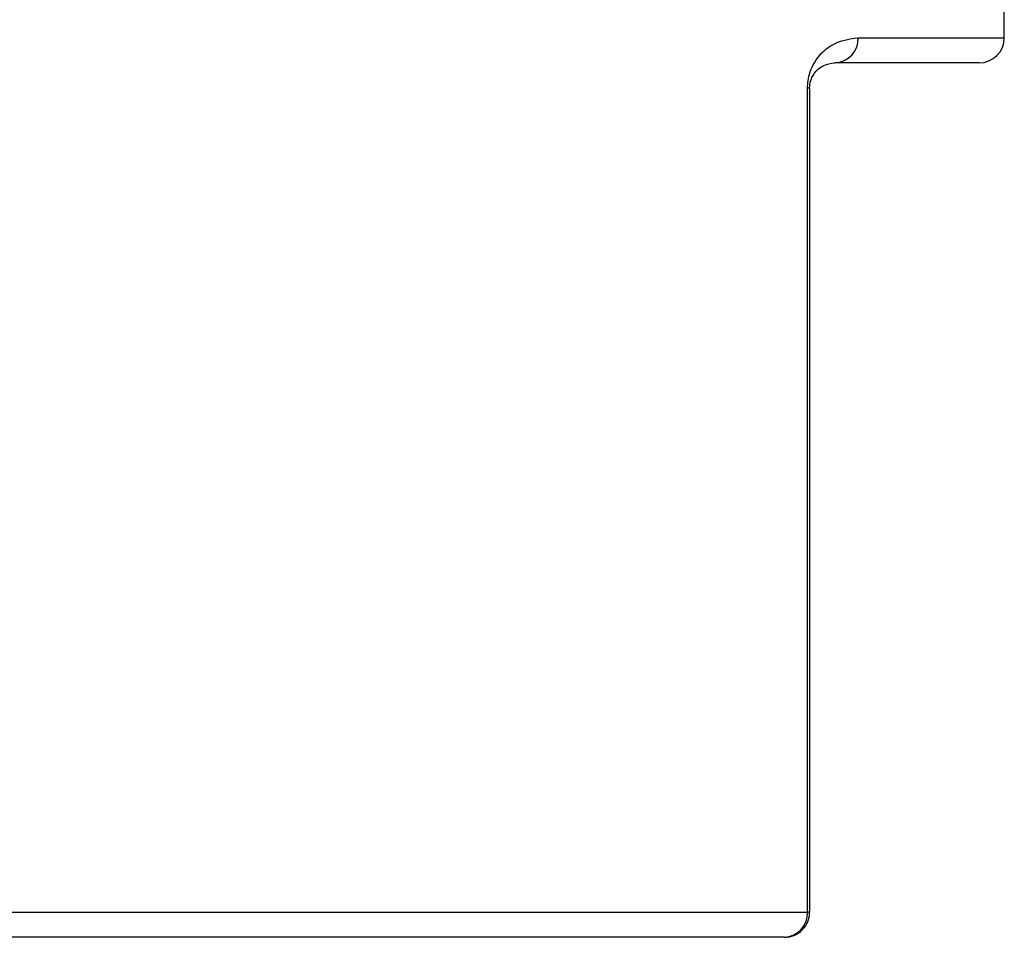
# Model space of a CAD drawing. Extents: x 1.71 to 10.51, y 0.23 to 8.24.
# Drawn here: x 3.65 to 3.74, y 5.55 to 5.64 of the extents above; entities that cross this region are included whole.
import ezdxf

# ---------------------------------------------------------------- set-up
doc = ezdxf.new("R2010")
doc.units = 0
doc.linetypes.add('SLD-SOLID', pattern=[0])
doc.layers.get('0').update_dxf_attribs({"linetype": 'CONTINUOUS'})

msp = doc.modelspace()

# ---------------------------------------------------------------- linework, layer by layer
at = {"color": 7, "linetype": 'SLD-SOLID'}
for p, q in [((3.744883807817014, 5.637015554118292), (3.744883807817014, 5.658557332148577)), ((3.742383807817014, 5.634515554118292), (3.728008807817014, 5.634515554118292)), ((3.725299912938308, 5.550015554118292), (3.725299912938308, 5.632015554118292)), ((3.725508807817015, 5.632015554118292), (3.725299912938308, 5.632015554118292)), ((3.725508807817015, 5.632015554118292), (3.725508807817015, 5.550015554118292)), ((3.29571770269572, 5.550015554118292), (3.725299912938308, 5.550015554118292)), ((3.725508807817015, 5.550015554118292), (3.725299912938308, 5.550015554118292)), ((3.723008807817014, 5.547515554118291), (3.298008807817014, 5.547515554118291))]:
    msp.add_line(p, q, dxfattribs=at)
at = {"color": 8, "linetype": 'SLD-SOLID'}
msp.add_line((3.730353821294103, 5.637015554118292), (3.744883807817014, 5.637015554118292), dxfattribs=at)
at = {"color": 7, "linetype": 'SLD-SOLID'}
for centre, radius, start, end in [((3.727928753715024, 5.636940462939064), 0.002426229883647289, 271.8908327171383, 1.773572588150038), ((3.742383807817014, 5.637015554118292), 0.002500000000000391, 270.0000000000008, 0), ((3.722899598803219, 5.549915470385975), 0.002402399779509303, 272.605466700343, 2.387627371009512), ((3.723008807817014, 5.550015554118292), 0.002500000000000391, 270.0000000000008, 2.544443745170416e-11)]:
    msp.add_arc(centre, radius, start, end, dxfattribs=at)
for points, knots in [([(3.725299912938308, 5.632015554118292), (3.725311313036714, 5.632263046236385), (3.72533688258275, 5.632818152068087), (3.725573276781315, 5.633730897678447), (3.726142728832988, 5.634919355478647), (3.727811939979673, 5.636688022220968), (3.729270059494641, 5.63687590693791), (3.730353821294103, 5.637015554118292)], [0, 0, 0, 0, 0.04824727658299813, 0.1082149395352244, 0.2065557687875592, 0.4102647012371825, 0.9999999999999999, 0.9999999999999999, 0.9999999999999999, 0.9999999999999999]), ([(3.725508807817015, 5.632015554118292), (3.725510336476882, 5.632080487990043), (3.72551340007451, 5.632210622403734), (3.72554848542873, 5.632498672861646), (3.725657817137793, 5.632916110372882), (3.725949464480707, 5.633497102638859), (3.726367431548098, 5.633933995904285), (3.727105945143661, 5.634421374400116), (3.727629180914465, 5.634475954347751), (3.728008807817014, 5.634515554118292)], [0, 0, 0, 0, 0.01458816374462912, 0.02923623810711179, 0.07330217958086288, 0.1607561224803786, 0.3655554461187544, 0.5396870124949715, 1, 1, 1, 1])]:
    msp.add_open_spline(points, degree=3, knots=knots, dxfattribs=at)

doc.saveas('drawing.dxf')
